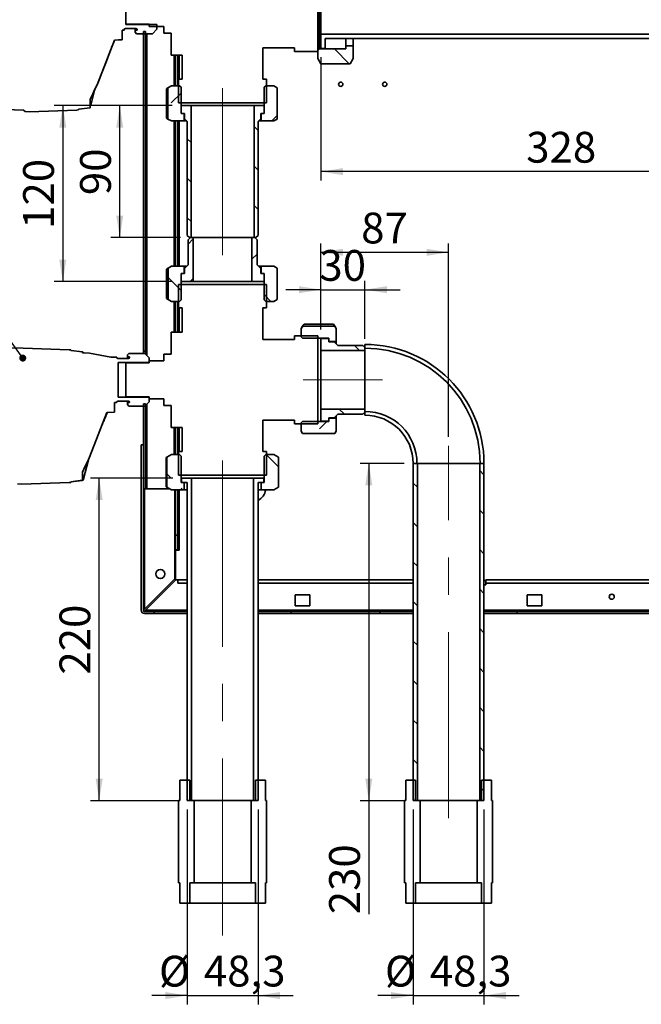
# Paper-space layout 'Blatt2' of a CAD drawing. Units: millimetres. Extents: x 0 to 4200, y 0 to 2970.
# Drawn here: x 760 to 1466, y 581 to 1700 of the extents above; entities that cross this region are included whole.
import ezdxf

# ---------------------------------------------------------------- set-up
doc = ezdxf.new("R2010")
doc.units = ezdxf.units.MM
doc.linetypes.add('CENTERX2', pattern=[20.32, 12.7, -2.54, 2.54, -2.54])
doc.layers.add('1', color=7, linetype='Continuous')
doc.styles.add('SLDTEXTSTYLE1', font='TXT', dxfattribs={"width": 0.605})
doc.dimstyles.new('SLDDIMSTYLE3', dxfattribs={"dimtxt": 0.18, "dimasz": 8, "dimexe": 0, "dimexo": 0.0625, "dimgap": 0, "dimtad": 0, "dimtih": 1, "dimtoh": 1, "dimdec": 0, "dimrnd": 1e-09, "dimzin": 0, "dimdsep": 46, "dimtxsty": 'Standard', "dimblk1": 'DOT', "dimblk2": 'DOT', "dimsah": 1, "dimcen": 0.09, "dimadec": 0, "dimazin": 0, "dimtfac": 8, "dimtdec": 0, "dimtofl": 0, "dimtmove": 0, "dimatfit": 3, "dimldrblk": 'DOT', "dimfxl": 1, "dimfrac": 2, "dimtolj": 1, "dimtzin": 0, "dimarcsym": 0})
doc.dimstyles.new('SLDDIMSTYLE5', dxfattribs={"dimtxt": 35, "dimasz": 25, "dimexe": 0, "dimexo": 0.0625, "dimgap": 8.75, "dimtad": 1, "dimdec": 1, "dimlfac": 0.6, "dimrnd": 1e-09, "dimzin": 12, "dimdsep": 46, "dimtxsty": 'SLDTEXTSTYLE1', "dimsah": 1, "dimcen": 0.09, "dimadec": 0, "dimazin": 3, "dimtfac": 1, "dimtdec": 1, "dimtofl": 0, "dimtmove": 0, "dimatfit": 3, "dimfxl": 1, "dimfrac": 2, "dimtolj": 1, "dimtzin": 12, "dimarcsym": 0})
doc.dimstyles.new('SLDDIMSTYLE6', dxfattribs={"dimtxt": 35, "dimasz": 25, "dimexe": 0, "dimexo": 0.0625, "dimgap": 8.75, "dimtad": 1, "dimdec": 1, "dimlfac": 0.6, "dimrnd": 1e-09, "dimzin": 12, "dimdsep": 46, "dimtxsty": 'SLDTEXTSTYLE1', "dimsah": 1, "dimcen": 0.09, "dimadec": 0, "dimazin": 3, "dimtfac": 1, "dimtdec": 1, "dimtmove": 0, "dimatfit": 0, "dimfxl": 1, "dimfrac": 2, "dimtolj": 1, "dimtzin": 12, "dimarcsym": 0})

# ---------------------------------------------------------------- blocks, each defined once
blk = doc.blocks.new('_D_13')
at = {"layer": '1', "ltscale": 10}
for p, q in [((1101.8, 1657.2), (1101.8, 1517.2)), ((1648.5, 1527.2), (1101.8, 1527.2))]:
    blk.add_line(p, q, dxfattribs=at)
for points in [[(1101.8, 1527.2), (1126.8, 1523.2), (1126.8, 1531.2)], [(1648.5, 1527.2), (1623.5, 1531.2), (1623.5, 1523.2)]]:
    blk.add_solid(points, dxfattribs=at)
at = {"layer": '1', "ltscale": 10, "insert": (1335, 1572.4), "char_height": 35, "attachment_point": 1, "style": 'SLDTEXTSTYLE1'}
blk.add_mtext('328', dxfattribs=at)
blk = doc.blocks.new('_D_17')
at = {"layer": '1', "ltscale": 10}
for p, q in [((933, 1602.2), (798.6, 1602.2)), ((808.6, 1602.2), (808.6, 1402.2)), ((933, 1402.2), (798.6, 1402.2))]:
    blk.add_line(p, q, dxfattribs=at)
for points in [[(808.6, 1602.2), (804.6, 1577.2), (812.6, 1577.2)], [(808.6, 1402.2), (812.6, 1427.2), (804.6, 1427.2)]]:
    blk.add_solid(points, dxfattribs=at)
at = {"layer": '1', "ltscale": 10, "insert": (763.5, 1462.1), "char_height": 35, "attachment_point": 1, "rotation": 90, "style": 'SLDTEXTSTYLE1'}
blk.add_mtext('120', dxfattribs=at)
blk = doc.blocks.new('_D_18')
at = {"layer": '1', "ltscale": 10}
for p, q in [((933, 1602.2), (863.3, 1602.2)), ((873.3, 1452.2), (873.3, 1602.2)), ((942.4, 1452.2), (863.3, 1452.2))]:
    blk.add_line(p, q, dxfattribs=at)
for points in [[(873.3, 1602.2), (869.3, 1577.2), (877.3, 1577.2)], [(873.3, 1452.2), (877.3, 1477.2), (869.3, 1477.2)]]:
    blk.add_solid(points, dxfattribs=at)
at = {"layer": '1', "ltscale": 10, "insert": (828.2, 1500.5), "char_height": 35, "attachment_point": 1, "rotation": 90, "style": 'SLDTEXTSTYLE1'}
blk.add_mtext('90', dxfattribs=at)
blk = doc.blocks.new('_D_19')
at = {"layer": '1', "ltscale": 10}
for p, q in [((1101.8, 1347.7), (1101.8, 1403)), ((1151.8, 1337.2), (1151.8, 1403)), ((1101.8, 1393), (1061.8, 1393)), ((1101.8, 1393), (1151.8, 1393)), ((1151.8, 1393), (1191.8, 1393))]:
    blk.add_line(p, q, dxfattribs=at)
for points in [[(1101.8, 1393), (1076.8, 1397), (1076.8, 1389)], [(1151.8, 1393), (1176.8, 1389), (1176.8, 1397)]]:
    blk.add_solid(points, dxfattribs=at)
at = {"layer": '1', "ltscale": 10, "insert": (1100, 1438.1), "char_height": 35, "attachment_point": 1, "style": 'SLDTEXTSTYLE1'}
blk.add_mtext('30', dxfattribs=at)
blk = doc.blocks.new('_D_20')
at = {"layer": '1', "ltscale": 10}
for p, q in [((1101.8, 1347.7), (1101.8, 1445.5)), ((1246.8, 1225.6), (1246.8, 1445.5)), ((1101.8, 1435.5), (1246.8, 1435.5))]:
    blk.add_line(p, q, dxfattribs=at)
for points in [[(1101.8, 1435.5), (1126.8, 1431.5), (1126.8, 1439.5)], [(1246.8, 1435.5), (1221.8, 1439.5), (1221.8, 1431.5)]]:
    blk.add_solid(points, dxfattribs=at)
at = {"layer": '1', "ltscale": 10, "insert": (1147.5, 1480.6), "char_height": 35, "attachment_point": 1, "style": 'SLDTEXTSTYLE1'}
blk.add_mtext('87', dxfattribs=at)
blk = doc.blocks.new('_D_21')
at = {"layer": '1', "ltscale": 10}
for p, q in [((933.5, 1178.9), (839.9, 1178.9)), ((849.9, 812.2), (849.9, 1178.9)), ((939.9, 812.2), (839.9, 812.2))]:
    blk.add_line(p, q, dxfattribs=at)
for points in [[(849.9, 1178.9), (845.9, 1153.9), (853.9, 1153.9)], [(849.9, 812.2), (853.9, 837.2), (845.9, 837.2)]]:
    blk.add_solid(points, dxfattribs=at)
at = {"layer": '1', "ltscale": 10, "insert": (804.8, 955.5), "char_height": 35, "attachment_point": 1, "rotation": 90, "style": 'SLDTEXTSTYLE1'}
blk.add_mtext('220', dxfattribs=at)
blk = doc.blocks.new('_D_22')
at = {"layer": '1', "ltscale": 10}
for p, q in [((1196.5, 1195.6), (1146.2, 1195.6)), ((1156.2, 1195.6), (1156.2, 812.2)), ((1196.5, 812.2), (1146.2, 812.2)), ((1156.2, 812.2), (1156.2, 683.1))]:
    blk.add_line(p, q, dxfattribs=at)
for points in [[(1156.2, 1195.6), (1152.2, 1170.6), (1160.2, 1170.6)], [(1156.2, 812.2), (1160.2, 837.2), (1152.2, 837.2)]]:
    blk.add_solid(points, dxfattribs=at)
at = {"layer": '1', "ltscale": 10, "insert": (1111.1, 683.1), "char_height": 35, "attachment_point": 1, "rotation": 90, "style": 'SLDTEXTSTYLE1'}
blk.add_mtext('230', dxfattribs=at)
blk = doc.blocks.new('_D_23')
at = {"layer": '1', "ltscale": 10}
for p, q in [((949.9, 802.2), (949.9, 580.7)), ((1030.4, 802.2), (1030.4, 580.7)), ((949.9, 590.7), (909.9, 590.7)), ((949.9, 590.7), (1030.4, 590.7)), ((1030.4, 590.7), (1070.4, 590.7))]:
    blk.add_line(p, q, dxfattribs=at)
for points in [[(949.9, 590.7), (924.9, 594.7), (924.9, 586.7)], [(1030.4, 590.7), (1055.4, 586.7), (1055.4, 594.7)]]:
    blk.add_solid(points, dxfattribs=at)
at = {"layer": '1', "ltscale": 10, "char_height": 35, "attachment_point": 1, "style": 'SLDTEXTSTYLE1'}
for s, insert in [('%%c', (917.8, 635.9)), ('48,3', (968.8, 636))]:
    blk.add_mtext(s, dxfattribs=dict(at, insert=insert))
blk = doc.blocks.new('_D_24')
at = {"layer": '1', "ltscale": 10}
for p, q in [((1206.5, 802.2), (1206.5, 580.7)), ((1287, 802.2), (1287, 580.7)), ((1206.5, 590.7), (1166.5, 590.7)), ((1206.5, 590.7), (1287, 590.7)), ((1287, 590.7), (1327, 590.7))]:
    blk.add_line(p, q, dxfattribs=at)
for points in [[(1206.5, 590.7), (1181.5, 594.7), (1181.5, 586.7)], [(1287, 590.7), (1312, 586.7), (1312, 594.7)]]:
    blk.add_solid(points, dxfattribs=at)
at = {"layer": '1', "ltscale": 10, "char_height": 35, "attachment_point": 1, "style": 'SLDTEXTSTYLE1'}
for s, insert in [('%%c', (1174.5, 635.9)), ('48,3', (1225.5, 636))]:
    blk.add_mtext(s, dxfattribs=dict(at, insert=insert))
blk = doc.blocks.new('_DOT')
at = {"color": 0, "linetype": 'ByBlock', "lineweight": -2}
blk.add_line((-0.5, 0), (-1, 0), dxfattribs=at)
at = {"color": 0, "linetype": 'ByBlock', "const_width": 0.5}
blk.add_lwpolyline([(-0.25, 0, 1), (0.25, 0, 1)], format="xyb", close=True, dxfattribs=at)

psp = doc.layouts.new('Blatt2')

# ---------------------------------------------------------------- hatches: boundary and pattern name
at = {"linetype": 'Continuous', "lineweight": 18, "ltscale": 10}
h = psp.add_hatch(dxfattribs=at)
h.set_pattern_fill('ANSI33', scale=10, angle=90, style=0)
h.paths.add_polyline_path([(1138.45, 1670.25), (1130.12, 1670.25), (1130.12, 1666.66), (1100.12, 1666.66), (1098.45, 1665), (1098.45, 1655.69), (1101.79, 1649.91), (1135.12, 1649.91), (1138.45, 1655.69)], flags=0)
h = psp.add_hatch(dxfattribs=at)
h.set_pattern_fill('ANSI33', scale=10, style=0)
h.paths.add_polyline_path([(931.89, 1584.75), (946.45, 1584.75), (946.45, 1593.08), (942.87, 1593.08), (942.87, 1623.08), (941.2, 1624.75), (931.89, 1624.75), (928.07, 1622.54), (928.07, 1586.95)], flags=0)
h = psp.add_hatch(dxfattribs=at)
h.set_pattern_fill('ANSI33', scale=10, style=0)
h.paths.add_polyline_path([(1037.37, 1593.08), (1033.79, 1593.08), (1033.79, 1584.75), (1048.35, 1584.75), (1052.17, 1586.95), (1052.17, 1622.54), (1048.35, 1624.75), (1039.04, 1624.75), (1037.37, 1623.08)], flags=0)
h = psp.add_hatch(dxfattribs=at)
h.set_pattern_fill('ANSI33', scale=10, angle=90, style=0)
h.paths.add_polyline_path([(942.87, 1411.41), (946.45, 1411.41), (946.45, 1419.75), (931.89, 1419.75), (928.19, 1417.61), (928.19, 1381.88), (931.89, 1379.75), (941.2, 1379.75), (942.87, 1381.41)], flags=0)
h = psp.add_hatch(dxfattribs=at)
h.set_pattern_fill('ANSI33', scale=10, angle=90, style=0)
h.paths.add_polyline_path([(1048.35, 1419.75), (1033.79, 1419.75), (1033.79, 1411.41), (1037.37, 1411.41), (1037.37, 1381.41), (1039.04, 1379.75), (1048.35, 1379.75), (1052.04, 1381.88), (1052.04, 1417.61)], flags=0)
h = psp.add_hatch(dxfattribs=at)
h.set_pattern_fill('ANSI33', scale=10, style=0)
h.paths.add_polyline_path([(1110.95, 1337.83), (1110.95, 1334.25), (1119.29, 1334.25), (1119.29, 1348.81), (1117.74, 1351.49), (1080.83, 1351.49), (1079.29, 1348.81), (1079.29, 1339.5), (1080.95, 1337.83)], flags=0)
h = psp.add_hatch(dxfattribs=at)
h.set_pattern_fill('ANSI33', scale=10, style=0)
h.paths.add_polyline_path([(1119.29, 1232.35), (1119.29, 1246.91), (1110.95, 1246.91), (1110.95, 1243.33), (1080.95, 1243.33), (1079.29, 1241.66), (1079.29, 1232.35), (1080.83, 1229.67), (1117.74, 1229.67)], flags=0)
h = psp.add_hatch(dxfattribs=at)
h.set_pattern_fill('ANSI33', scale=10, angle=90, style=0)
h.paths.add_polyline_path([(931.89, 1165.58), (946.45, 1165.58), (946.45, 1173.91), (942.87, 1173.91), (942.87, 1203.91), (941.2, 1205.58), (931.89, 1205.58), (926.8, 1202.64), (926.8, 1168.52)], flags=0)
h = psp.add_hatch(dxfattribs=at)
h.set_pattern_fill('ANSI33', scale=10, angle=90, style=0)
h.paths.add_polyline_path([(1037.37, 1173.91), (1033.79, 1173.91), (1033.79, 1165.58), (1048.35, 1165.58), (1053.44, 1168.52), (1053.44, 1202.64), (1048.35, 1205.58), (1039.04, 1205.58), (1037.37, 1203.91)], flags=0)
at = {"layer": '1', "linetype": 'Continuous', "lineweight": 18, "ltscale": 10}
h = psp.add_hatch(dxfattribs=at)
h.set_pattern_fill('ANSI31', color=256, scale=10, angle=90, style=0)
h.paths.add_polyline_path([(949.87, 1584.16), (949.87, 1454.75), (952.37, 1452.25), (954.29, 1452.25), (954.29, 1602.25), (943.04, 1602.25), (943.04, 1593.08), (946.79, 1593.08), (946.79, 1587.25)], flags=0)
h = psp.add_hatch(dxfattribs=at)
h.set_pattern_fill('ANSI31', color=256, scale=10, angle=90, style=0)
h.paths.add_polyline_path([(1025.95, 1452.25), (1027.87, 1452.25), (1030.37, 1454.75), (1030.37, 1584.16), (1033.45, 1587.25), (1033.45, 1593.08), (1037.2, 1593.08), (1037.2, 1602.25), (1025.95, 1602.25)], flags=0)
h = psp.add_hatch(dxfattribs=at)
h.set_pattern_fill('ANSI31', color=256, scale=10, style=0)
h.paths.add_polyline_path([(956.79, 1452.25), (953.45, 1452.25), (950.95, 1449.75), (950.95, 1421.41), (946.79, 1417.25), (946.79, 1411.41), (943.04, 1411.41), (943.04, 1402.25), (956.79, 1402.25)], flags=0)
h = psp.add_hatch(dxfattribs=at)
h.set_pattern_fill('ANSI31', color=256, scale=10, style=0)
h.paths.add_polyline_path([(1029.29, 1421.41), (1029.29, 1449.75), (1026.79, 1452.25), (1023.45, 1452.25), (1023.45, 1402.25), (1037.2, 1402.25), (1037.2, 1411.41), (1033.45, 1411.41), (1033.45, 1417.25)], flags=0)
h = psp.add_hatch(dxfattribs=at)
h.set_pattern_fill('ANSI31', color=256, scale=10, angle=90, style=0)
h.paths.add_polyline_path([(1151.79, 1323.91), (1151.79, 1327.25), (1149.29, 1329.75), (1120.95, 1329.75), (1116.79, 1333.91), (1110.95, 1333.91), (1110.95, 1337.66), (1101.79, 1337.66), (1101.79, 1323.91)], flags=0)
h = psp.add_hatch(dxfattribs=at)
h.set_pattern_fill('ANSI31', color=256, scale=10, angle=90, style=0)
h.paths.add_polyline_path([(1120.95, 1251.41), (1149.29, 1251.41), (1151.79, 1253.91), (1151.79, 1257.25), (1101.79, 1257.25), (1101.79, 1243.5), (1110.95, 1243.5), (1110.95, 1247.25), (1116.79, 1247.25)], flags=0)
h = psp.add_hatch(dxfattribs=at)
h.set_pattern_fill('ANSI31', color=256, scale=10, angle=90, style=0)
h.paths.add_polyline_path([(1211.37, 812.25), (1211.37, 1195.58), (1206.54, 1195.58), (1206.54, 812.25)], flags=0)
h = psp.add_hatch(dxfattribs=at)
h.set_pattern_fill('ANSI31', color=256, scale=10, angle=90, style=0)
h.paths.add_polyline_path([(1287.04, 812.25), (1287.04, 1195.58), (1282.2, 1195.58), (1282.2, 812.25)], flags=0)

# ---------------------------------------------------------------- linework, layer by layer
at = {"color": 7, "linetype": 'Continuous', "lineweight": 35, "ltscale": 10}
for p, q in [((1098.45, 1763.91), (1098.45, 1663.91)), ((1100.12, 1761.16), (1100.12, 1666.66)), ((1101.79, 1744.25), (1101.79, 1683.58)), ((880.12, 1733.5), (880.12, 1694.33)), ((880.12, 1733.08), (880.12, 1694.75)), ((880.12, 1694.75), (906.79, 1694.75)), ((880.12, 1694.33), (915.45, 1694.33)), ((906.79, 1694.75), (906.79, 1692.25)), ((906.79, 1692.25), (923.45, 1692.25)), ((915.45, 1694.33), (915.45, 1689)), ((923.45, 1692.25), (923.45, 1684.75)), ((878.12, 1688.08), (876.12, 1688.08)), ((876.12, 1688.08), (876.12, 1677.24)), ((891.7, 1689.75), (879.79, 1689.75)), ((890.62, 1687.39), (890.62, 1689.75)), ((890.62, 1687.39), (892.29, 1688)), ((890.62, 1685.66), (890.62, 1687.39)), ((892.29, 1684), (890.62, 1685.66)), ((892.29, 1689.61), (892.29, 1688)), ((893.04, 1688), (892.29, 1688)), ((910.45, 1684), (892.29, 1684)), ((893.04, 1688), (893.04, 1688.41)), ((902.6, 1686.52), (900.1, 1686.52)), ((900.1, 1686.52), (900.1, 1323.19)), ((902.6, 1686.52), (902.6, 1323.19)), ((915.45, 1689), (910.45, 1684)), ((923.45, 1684.75), (931.79, 1684.75)), ((931.79, 1659.75), (931.79, 1684.75)), ((1601.79, 1683.58), (1101.79, 1683.58)), ((1101.79, 1683.58), (1101.79, 1667.25)), ((867.36, 1676.77), (847.45, 1625.86)), ((867.12, 1676.14), (867.36, 1676.68)), ((867.33, 1676.63), (876.12, 1677.09)), ((876.12, 1677.24), (867.36, 1676.77)), ((876.12, 1677.24), (876.12, 1677.09)), ((1035.95, 1668.08), (1035.95, 1632.25)), ((1071.79, 1668.08), (1035.95, 1668.08)), ((1071.79, 1663.91), (1071.79, 1668.08)), ((1106.79, 1678.58), (1601.79, 1678.58)), ((1106.79, 1667.25), (1106.79, 1678.58)), ((1130.12, 1678.58), (1130.12, 1670.25)), ((1138.45, 1670.25), (1130.12, 1670.25)), ((1130.12, 1670.25), (1130.12, 1666.66)), ((1138.45, 1678.58), (1138.45, 1670.25)), ((1138.45, 1655.69), (1138.45, 1670.25)), ((944.29, 1659.75), (931.79, 1659.75)), ((935.1, 1659.75), (935.1, 1624.75)), ((936.77, 1624.75), (936.77, 1659.75)), ((939.27, 1624.75), (939.27, 1659.75)), ((944.29, 1632.25), (944.29, 1659.75)), ((1098.45, 1663.91), (1071.79, 1663.91)), ((1098.45, 1665), (1100.12, 1666.66)), ((1098.45, 1665), (1098.45, 1655.69)), ((1130.12, 1666.66), (1100.12, 1666.66)), ((1101.79, 1667.25), (1106.79, 1667.25)), ((1098.45, 1655.69), (1101.79, 1649.91)), ((1101.79, 1649.91), (1135.12, 1649.91)), ((1135.12, 1649.91), (1138.45, 1655.69)), ((931.89, 1624.75), (928.07, 1622.54)), ((941.2, 1624.75), (931.89, 1624.75)), ((940.12, 1632.25), (944.29, 1632.25)), ((940.12, 1605.58), (940.12, 1632.25)), ((941.2, 1624.75), (942.87, 1623.08)), ((942.87, 1593.08), (942.87, 1623.08)), ((1035.95, 1632.25), (1040.12, 1632.25)), ((1037.37, 1623.08), (1039.04, 1624.75)), ((1037.37, 1623.08), (1037.37, 1593.08)), ((1048.35, 1624.75), (1039.04, 1624.75)), ((1040.12, 1632.25), (1040.12, 1605.58)), ((1052.17, 1622.54), (1048.35, 1624.75)), ((840.45, 1602.73), (845.15, 1620.91)), ((928.07, 1622.54), (926.35, 1621.41)), ((926.35, 1621.41), (926.35, 1588.08)), ((928.07, 1586.95), (928.07, 1622.54)), ((1052.17, 1622.54), (1052.17, 1586.95)), ((839.62, 1609.05), (839.62, 1599.67)), ((840.45, 1602.73), (839.62, 1602.62)), ((1040.12, 1605.58), (940.12, 1605.58)), ((943.04, 1593.08), (943.04, 1602.25)), ((954.29, 1602.25), (943.04, 1602.25)), ((954.29, 1452.25), (954.29, 1602.25)), ((1025.95, 1602.25), (954.29, 1602.25)), ((1025.95, 1602.25), (1025.95, 1452.25)), ((1037.2, 1602.25), (1025.95, 1602.25)), ((1037.2, 1602.25), (1037.2, 1593.08)), ((764.06, 1597.23), (715.67, 1598.92)), ((765.79, 1595.5), (764.06, 1597.23)), ((770.79, 1595.32), (765.79, 1595.5)), ((824.62, 1597.16), (770.79, 1595.28)), ((770.79, 1595.28), (770.79, 1595.32)), ((826.29, 1597.36), (824.62, 1597.16)), ((839.62, 1599.67), (826.29, 1598.04)), ((826.29, 1598.04), (826.29, 1597.36)), ((946.45, 1593.08), (942.87, 1593.08)), ((946.79, 1593.08), (943.04, 1593.08)), ((946.45, 1584.75), (946.45, 1593.08)), ((946.79, 1587.25), (946.79, 1593.08)), ((1033.45, 1593.08), (1033.45, 1587.25)), ((1037.2, 1593.08), (1033.45, 1593.08)), ((1033.79, 1593.08), (1033.79, 1584.75)), ((1037.37, 1593.08), (1033.79, 1593.08)), ((926.35, 1588.08), (928.07, 1586.95)), ((928.07, 1586.95), (931.89, 1584.75)), ((931.89, 1584.75), (946.45, 1584.75)), ((935.1, 1584.75), (935.1, 1419.75)), ((936.77, 1419.75), (936.77, 1584.75)), ((939.27, 1419.75), (939.27, 1584.75)), ((949.29, 1584.75), (946.45, 1584.75)), ((949.87, 1584.16), (946.79, 1587.25)), ((949.87, 1584.16), (949.87, 1454.75)), ((1033.45, 1587.25), (1030.37, 1584.16)), ((1030.37, 1454.75), (1030.37, 1584.16)), ((1033.79, 1584.75), (1030.95, 1584.75)), ((1033.79, 1584.75), (1048.35, 1584.75)), ((1048.35, 1584.75), (1052.17, 1586.95)), ((949.87, 1454.75), (952.37, 1452.25)), ((953.45, 1452.25), (950.95, 1449.75)), ((950.95, 1449.75), (950.95, 1421.41)), ((952.37, 1452.25), (954.29, 1452.25)), ((956.79, 1452.25), (953.45, 1452.25)), ((956.79, 1452.25), (1023.45, 1452.25)), ((956.79, 1402.25), (956.79, 1452.25)), ((1023.45, 1452.25), (1023.45, 1402.25)), ((1026.79, 1452.25), (1023.45, 1452.25)), ((1025.95, 1452.25), (1027.87, 1452.25)), ((1029.29, 1449.75), (1026.79, 1452.25)), ((1027.87, 1452.25), (1030.37, 1454.75)), ((1029.29, 1421.41), (1029.29, 1449.75)), ((946.79, 1417.25), (950.95, 1421.41)), ((1029.29, 1421.41), (1033.45, 1417.25)), ((928.19, 1417.61), (926.39, 1416.41)), ((926.39, 1416.41), (926.39, 1383.08)), ((931.89, 1419.75), (928.19, 1417.61)), ((928.19, 1381.88), (928.19, 1417.61)), ((946.45, 1419.75), (931.89, 1419.75)), ((942.87, 1381.41), (942.87, 1411.41)), ((942.87, 1411.41), (946.45, 1411.41)), ((943.04, 1402.25), (943.04, 1411.41)), ((943.04, 1411.41), (946.79, 1411.41)), ((946.45, 1411.41), (946.45, 1419.75)), ((946.45, 1419.75), (949.29, 1419.75)), ((946.79, 1411.41), (946.79, 1417.25)), ((1030.95, 1419.75), (1033.79, 1419.75)), ((1033.45, 1417.25), (1033.45, 1411.41)), ((1033.45, 1411.41), (1037.2, 1411.41)), ((1033.79, 1419.75), (1033.79, 1411.41)), ((1048.35, 1419.75), (1033.79, 1419.75)), ((1033.79, 1411.41), (1037.37, 1411.41)), ((1037.2, 1411.41), (1037.2, 1402.25)), ((1037.37, 1411.41), (1037.37, 1381.41)), ((1052.04, 1417.61), (1048.35, 1419.75)), ((1052.04, 1417.61), (1052.04, 1381.88)), ((943.04, 1402.25), (956.79, 1402.25)), ((956.79, 1402.25), (1023.45, 1402.25)), ((1023.45, 1402.25), (1037.2, 1402.25)), ((940.12, 1372.25), (940.12, 1398.91)), ((940.12, 1398.91), (1040.12, 1398.91)), ((1040.12, 1398.91), (1040.12, 1372.25)), ((926.39, 1383.08), (928.19, 1381.88)), ((928.19, 1381.88), (931.89, 1379.75)), ((931.89, 1379.75), (941.2, 1379.75)), ((935.1, 1379.75), (935.1, 1344.75)), ((936.77, 1344.75), (936.77, 1379.75)), ((939.27, 1344.75), (939.27, 1379.75)), ((942.87, 1381.41), (941.2, 1379.75)), ((1039.04, 1379.75), (1037.37, 1381.41)), ((1039.04, 1379.75), (1048.35, 1379.75)), ((1048.35, 1379.75), (1052.04, 1381.88)), ((944.29, 1372.25), (940.12, 1372.25)), ((944.29, 1344.75), (944.29, 1372.25)), ((1035.95, 1372.25), (1035.95, 1336.41)), ((1040.12, 1372.25), (1035.95, 1372.25)), ((931.79, 1344.75), (944.29, 1344.75)), ((931.79, 1319.75), (931.79, 1344.75)), ((1080.83, 1351.49), (1079.29, 1348.81)), ((1079.29, 1348.81), (1079.29, 1339.5)), ((1082.62, 1353.85), (1080.83, 1351.49)), ((1080.83, 1351.49), (1117.74, 1351.49)), ((1115.95, 1353.85), (1082.62, 1353.85)), ((1117.74, 1351.49), (1115.95, 1353.85)), ((1119.29, 1348.81), (1117.74, 1351.49)), ((1119.29, 1334.25), (1119.29, 1348.81)), ((1035.95, 1336.41), (1071.79, 1336.41)), ((1071.79, 1336.41), (1071.79, 1340.58)), ((1071.79, 1340.58), (1098.45, 1340.58)), ((1080.95, 1337.83), (1079.29, 1339.5)), ((1080.95, 1337.83), (1110.95, 1337.83)), ((1098.45, 1340.58), (1098.45, 1240.58)), ((1101.79, 1337.66), (1110.95, 1337.66)), ((1101.79, 1337.66), (1101.79, 1323.91)), ((1110.95, 1337.83), (1110.95, 1334.25)), ((1110.95, 1337.66), (1110.95, 1333.91)), ((1110.95, 1334.25), (1119.29, 1334.25)), ((1110.95, 1333.91), (1116.79, 1333.91)), ((1116.79, 1333.91), (1120.95, 1329.75)), ((1119.29, 1334.25), (1119.29, 1331.41)), ((721.29, 1326.87), (763.45, 1326.5)), ((763.45, 1326.5), (815.95, 1324.67)), ((815.95, 1324.67), (817.62, 1324.46)), ((817.62, 1324.46), (817.62, 1323.96)), ((817.62, 1323.96), (830.95, 1322.32)), ((830.95, 1322.32), (830.95, 1321.37)), ((830.95, 1321.82), (831.79, 1321.72)), ((830.95, 1321.37), (838.79, 1320.82)), ((832.45, 1321.26), (831.79, 1321.72)), ((838.79, 1320.82), (863.12, 1316.41)), ((900.1, 1323.19), (902.6, 1323.19)), ((900.1, 1323.19), (900.1, 1320.5)), ((902.6, 1319.68), (902.6, 1323.19)), ((1101.79, 1323.91), (1101.79, 1257.25)), ((1101.79, 1323.91), (1151.79, 1323.91)), ((1149.29, 1329.75), (1120.95, 1329.75)), ((1151.79, 1327.25), (1149.29, 1329.75)), ((1151.79, 1326.5), (1151.79, 1330.83)), ((1151.79, 1323.91), (1151.79, 1327.25)), ((1151.79, 1323.91), (1151.79, 1257.25)), ((863.12, 1316.41), (869.45, 1316.41)), ((871.12, 1314.75), (883.04, 1314.75)), ((906.79, 1310.16), (871.45, 1310.16)), ((871.45, 1310.16), (871.45, 1271)), ((880.12, 1309.75), (880.12, 1271.41)), ((906.79, 1309.75), (880.12, 1309.75)), ((881.95, 1318.83), (883.62, 1320.5)), ((881.95, 1317.1), (881.95, 1318.83)), ((883.62, 1316.5), (881.95, 1317.1)), ((881.95, 1314.75), (881.95, 1317.1)), ((883.62, 1320.5), (901.79, 1320.5)), ((883.62, 1316.5), (884.37, 1316.5)), ((883.62, 1316.5), (883.62, 1314.88)), ((884.37, 1316.08), (884.37, 1316.5)), ((901.79, 1320.5), (906.79, 1315.5)), ((906.79, 1315.5), (906.79, 1310.16)), ((906.79, 1312.25), (906.79, 1309.75)), ((923.45, 1312.25), (906.79, 1312.25)), ((923.45, 1319.75), (923.45, 1312.25)), ((931.79, 1319.75), (923.45, 1319.75)), ((869.45, 1264.75), (867.45, 1264.75)), ((867.45, 1264.75), (867.45, 1253.86)), ((883.04, 1266.41), (871.12, 1266.41)), ((871.45, 1271), (906.79, 1271)), ((880.12, 1271.41), (906.79, 1271.41)), ((881.95, 1264.06), (881.95, 1266.41)), ((881.95, 1264.06), (883.62, 1264.66)), ((883.62, 1266.28), (883.62, 1264.66)), ((884.37, 1264.66), (883.62, 1264.66)), ((884.37, 1264.66), (884.37, 1265.08)), ((906.79, 1265.66), (901.79, 1260.66)), ((906.79, 1271.41), (906.79, 1268.91)), ((906.79, 1271), (906.79, 1265.66)), ((906.79, 1268.91), (923.45, 1268.91)), ((923.45, 1268.91), (923.45, 1261.41)), ((867.45, 1253.86), (858.68, 1253.39)), ((881.95, 1262.33), (881.95, 1264.06)), ((883.62, 1260.66), (881.95, 1262.33)), ((901.79, 1260.66), (883.62, 1260.66)), ((902.6, 1263.19), (900.1, 1263.19)), ((900.1, 1263.19), (900.1, 1166.52)), ((902.6, 1263.19), (902.6, 1166.52)), ((923.45, 1261.41), (931.79, 1261.41)), ((931.79, 1236.41), (931.79, 1261.41)), ((1151.79, 1257.25), (1101.79, 1257.25)), ((1101.79, 1257.25), (1101.79, 1243.5)), ((1149.29, 1251.41), (1151.79, 1253.91)), ((1151.79, 1253.91), (1151.79, 1257.25)), ((1151.79, 1250.33), (1151.79, 1254.66)), ((858.68, 1253.39), (838.79, 1202.51)), ((1035.95, 1244.75), (1035.95, 1208.91)), ((1071.79, 1244.75), (1035.95, 1244.75)), ((1071.79, 1240.58), (1071.79, 1244.75)), ((1079.29, 1241.66), (1080.95, 1243.33)), ((1110.95, 1243.33), (1080.95, 1243.33)), ((1110.95, 1243.5), (1101.79, 1243.5)), ((1116.79, 1247.25), (1110.95, 1247.25)), ((1110.95, 1247.25), (1110.95, 1243.5)), ((1119.29, 1246.91), (1110.95, 1246.91)), ((1110.95, 1246.91), (1110.95, 1243.33)), ((1120.95, 1251.41), (1116.79, 1247.25)), ((1119.29, 1249.75), (1119.29, 1246.91)), ((1119.29, 1232.35), (1119.29, 1246.91)), ((1120.95, 1251.41), (1149.29, 1251.41)), ((944.29, 1236.41), (931.79, 1236.41)), ((935.1, 1236.41), (935.1, 1205.58)), ((936.77, 1205.58), (936.77, 1236.41)), ((939.27, 1205.58), (939.27, 1236.41)), ((944.29, 1208.91), (944.29, 1236.41)), ((1098.45, 1240.58), (1071.79, 1240.58)), ((1079.29, 1241.66), (1079.29, 1232.35)), ((1079.29, 1232.35), (1080.83, 1229.67)), ((1117.74, 1229.67), (1119.29, 1232.35)), ((1117.74, 1229.67), (1080.83, 1229.67)), ((897.6, 1216.52), (897.6, 1028.69)), ((900.1, 1216.52), (897.6, 1216.52)), ((900.1, 1216.52), (900.1, 1028.69)), ((935.1, 1216.52), (935.93, 1216.52)), ((935.93, 1216.52), (935.93, 1205.58)), ((940.12, 1208.91), (944.29, 1208.91)), ((940.12, 1182.25), (940.12, 1208.91)), ((1035.95, 1208.91), (1040.12, 1208.91)), ((1040.12, 1208.91), (1040.12, 1182.25)), ((831.79, 1176.66), (838.07, 1200.98)), ((926.8, 1202.64), (926.14, 1202.25)), ((926.14, 1202.25), (926.14, 1168.91)), ((931.89, 1205.58), (926.8, 1202.64)), ((926.8, 1168.52), (926.8, 1202.64)), ((941.2, 1205.58), (931.89, 1205.58)), ((941.2, 1205.58), (942.87, 1203.91)), ((942.87, 1173.91), (942.87, 1203.91)), ((1037.37, 1203.91), (1039.04, 1205.58)), ((1037.37, 1203.91), (1037.37, 1173.91)), ((1048.35, 1205.58), (1039.04, 1205.58)), ((1053.44, 1202.64), (1048.35, 1205.58)), ((1053.44, 1202.64), (1053.44, 1168.52)), ((1206.54, 1195.58), (1206.54, 812.25)), ((1211.37, 1195.58), (1206.54, 1195.58)), ((1206.54, 1195.58), (1210.87, 1195.58)), ((1211.37, 1195.58), (1211.37, 812.25)), ((1211.37, 1195.58), (1282.2, 1195.58)), ((1282.2, 812.25), (1282.2, 1195.58)), ((1287.04, 1195.58), (1282.2, 1195.58)), ((1282.7, 1195.58), (1287.04, 1195.58)), ((1287.04, 812.25), (1287.04, 1195.58)), ((830.95, 1176.36), (817.62, 1174.72)), ((817.62, 1174.66), (830.95, 1176.3)), ((830.95, 1185.71), (830.95, 1176.36)), ((831.79, 1176.66), (830.95, 1176.55)), ((830.95, 1176.3), (830.95, 1176.3)), ((1040.12, 1182.25), (940.12, 1182.25)), ((943.45, 1178.91), (943.45, 1173.91)), ((954.87, 1178.91), (943.45, 1178.91)), ((954.87, 812.25), (954.87, 1178.91)), ((1025.37, 1178.91), (954.87, 1178.91)), ((1025.37, 1178.91), (1025.37, 812.25)), ((1036.79, 1178.91), (1025.37, 1178.91)), ((1036.79, 1173.91), (1036.79, 1178.91)), ((762.12, 1172.01), (757.12, 1172.18)), ((815.95, 1173.84), (762.12, 1171.96)), ((762.12, 1171.91), (815.95, 1173.79)), ((762.12, 1171.96), (762.12, 1172.01)), ((762.12, 1171.95), (762.12, 1171.95)), ((817.62, 1174.05), (815.95, 1173.84)), ((815.95, 1173.79), (817.62, 1173.99)), ((815.95, 1173.84), (815.95, 1173.79)), ((817.62, 1174.72), (817.62, 1174.05)), ((817.62, 1174.05), (817.62, 1173.99)), ((902.6, 1166.52), (900.1, 1166.52)), ((902.6, 1166.52), (903.93, 1166.52)), ((930.27, 1166.52), (903.93, 1166.52)), ((926.14, 1168.91), (926.8, 1168.52)), ((926.8, 1168.52), (931.89, 1165.58)), ((931.89, 1165.58), (946.45, 1165.58)), ((935.93, 1165.58), (935.93, 1064.36)), ((936.77, 1114.02), (936.77, 1165.58)), ((939.27, 1114.02), (939.27, 1165.58)), ((946.45, 1173.91), (942.87, 1173.91)), ((943.45, 1173.91), (949.87, 1173.91)), ((946.45, 1165.58), (946.45, 1173.91)), ((949.87, 1165.58), (946.45, 1165.58)), ((949.87, 1173.91), (949.87, 812.25)), ((1030.37, 812.25), (1030.37, 1173.91)), ((1030.37, 1173.91), (1036.79, 1173.91)), ((1033.79, 1165.58), (1030.37, 1165.58)), ((1033.79, 1173.91), (1033.79, 1165.58)), ((1037.37, 1173.91), (1033.79, 1173.91)), ((1033.79, 1165.58), (1048.35, 1165.58)), ((1048.35, 1165.58), (1053.44, 1168.52)), ((936.77, 1114.02), (939.27, 1114.02)), ((936.77, 1097.35), (936.77, 1114.02)), ((939.27, 1114.02), (939.27, 1097.35)), ((939.27, 1097.35), (936.77, 1097.35)), ((936.77, 1097.1), (936.77, 1062.84)), ((936.77, 1097.1), (940.85, 1097.1)), ((939.27, 1097.35), (940.6, 1097.35)), ((940.85, 1097.35), (940.6, 1097.35)), ((940.85, 1097.1), (940.85, 1097.35)), ((901.43, 1029.86), (935.93, 1064.36)), ((937.11, 1063.19), (902.61, 1028.69)), ((937.11, 1063.19), (939.27, 1063.19)), ((949.87, 1063.19), (939.27, 1063.19)), ((939.27, 1059.35), (939.27, 1063.19)), ((1206.54, 1063.19), (1030.37, 1063.19)), ((1289.27, 1062.35), (1287.04, 1062.35)), ((1287.04, 1057.35), (1289.27, 1057.35)), ((1613.12, 1063.19), (1289.27, 1063.19)), ((1289.27, 1063.19), (1289.27, 1059.35)), ((1289.27, 1057.35), (1289.27, 1059.35)), ((1089.27, 1046.1), (1072.6, 1046.1)), ((1072.6, 1046.1), (1072.6, 1033.6)), ((1089.27, 1033.6), (1089.27, 1046.1)), ((1352.6, 1046.1), (1335.93, 1046.1)), ((1335.93, 1046.1), (1335.93, 1033.6)), ((1352.6, 1033.6), (1352.6, 1046.1)), ((1072.6, 1033.6), (1089.27, 1033.6)), ((1335.93, 1033.6), (1352.6, 1033.6)), ((901.43, 1027.35), (912.2, 1027.35)), ((901.43, 1024.85), (912.2, 1024.85)), ((912.2, 1027.35), (912.2, 1024.85)), ((912.2, 1027.35), (949.87, 1027.35)), ((912.2, 1024.85), (949.87, 1024.85)), ((1030.37, 1027.35), (1068.03, 1027.35)), ((1030.37, 1024.85), (1068.03, 1024.85)), ((1068.03, 1024.85), (1068.03, 1027.35)), ((1068.03, 1027.35), (1168.87, 1027.35)), ((1068.03, 1024.85), (1168.87, 1024.85)), ((1168.87, 1027.35), (1168.87, 1024.85)), ((1168.87, 1027.35), (1206.54, 1027.35)), ((1168.87, 1024.85), (1206.54, 1024.85)), ((1287.04, 1027.35), (1324.7, 1027.35)), ((1287.04, 1024.85), (1324.7, 1024.85)), ((1324.7, 1024.85), (1324.7, 1027.35)), ((1324.7, 1027.35), (1583.03, 1027.35)), ((1324.7, 1024.85), (1583.03, 1024.85)), ((941.41, 812.25), (941.41, 835.58)), ((952.75, 835.58), (941.41, 835.58)), ((952.75, 812.25), (952.75, 835.58)), ((1027.49, 835.58), (1027.49, 812.25)), ((1038.83, 835.58), (1027.49, 835.58)), ((1038.83, 835.58), (1038.83, 812.25)), ((1198.08, 812.25), (1198.08, 835.58)), ((1209.41, 835.58), (1198.08, 835.58)), ((1209.41, 812.25), (1209.41, 835.58)), ((1284.16, 835.58), (1284.16, 812.25)), ((1295.49, 835.58), (1284.16, 835.58)), ((1295.49, 835.58), (1295.49, 812.25)), ((940.12, 812.25), (940.12, 718.91)), ((941.41, 812.25), (940.12, 812.25)), ((954.87, 812.25), (949.87, 812.25)), ((957.75, 812.25), (952.75, 812.25)), ((957.75, 718.91), (957.75, 812.25)), ((1022.49, 812.25), (957.75, 812.25)), ((1022.49, 812.25), (1022.49, 718.91)), ((1027.49, 812.25), (1022.49, 812.25)), ((1030.37, 812.25), (1025.37, 812.25)), ((1040.12, 812.25), (1038.83, 812.25)), ((1040.12, 718.91), (1040.12, 812.25)), ((1196.79, 812.25), (1196.79, 718.91)), ((1198.08, 812.25), (1196.79, 812.25)), ((1211.37, 812.25), (1206.54, 812.25)), ((1214.41, 812.25), (1209.41, 812.25)), ((1214.41, 718.91), (1214.41, 812.25)), ((1279.16, 812.25), (1214.41, 812.25)), ((1279.16, 812.25), (1279.16, 718.91)), ((1284.16, 812.25), (1279.16, 812.25)), ((1287.04, 812.25), (1282.2, 812.25)), ((1296.79, 812.25), (1295.49, 812.25)), ((1296.79, 718.91), (1296.79, 812.25)), ((941.41, 718.91), (940.12, 718.91)), ((941.41, 695.58), (941.41, 718.91)), ((952.75, 695.58), (952.75, 718.91)), ((952.75, 718.91), (957.75, 718.91)), ((1022.49, 718.91), (957.75, 718.91)), ((1022.49, 718.91), (1027.49, 718.91)), ((1027.49, 718.91), (1027.49, 695.58)), ((1038.83, 695.58), (1038.83, 718.91)), ((1040.12, 718.91), (1038.83, 718.91)), ((1198.08, 718.91), (1196.79, 718.91)), ((1198.08, 695.58), (1198.08, 718.91)), ((1209.41, 695.58), (1209.41, 718.91)), ((1209.41, 718.91), (1214.41, 718.91)), ((1279.16, 718.91), (1214.41, 718.91)), ((1279.16, 718.91), (1284.16, 718.91)), ((1284.16, 718.91), (1284.16, 695.58)), ((1296.79, 718.91), (1295.49, 718.91)), ((1295.49, 695.58), (1295.49, 718.91)), ((941.41, 695.58), (952.75, 695.58)), ((1027.49, 695.58), (952.75, 695.58)), ((1027.49, 695.58), (1038.83, 695.58)), ((1198.08, 695.58), (1209.41, 695.58)), ((1284.16, 695.58), (1209.41, 695.58)), ((1284.16, 695.58), (1295.49, 695.58))]:
    psp.add_line(p, q, dxfattribs=at)
at = {"color": 1, "linetype": 'Continuous', "lineweight": 35, "ltscale": 10}
for p, q in [((903.93, 1318.35), (903.93, 1684)), ((940.6, 1632.25), (940.6, 1659.75)), ((940.6, 1419.75), (940.6, 1584.75)), ((940.6, 1344.75), (940.6, 1372.25)), ((903.93, 1166.52), (903.93, 1262.81)), ((940.6, 1208.91), (940.6, 1236.41)), ((901.43, 1029.86), (901.43, 1166.52)), ((940.6, 1097.35), (940.6, 1165.58)), ((949.87, 1059.35), (939.27, 1059.35)), ((1206.54, 1059.35), (1030.37, 1059.35)), ((1613.12, 1059.35), (1289.27, 1059.35)), ((949.87, 1028.69), (902.61, 1028.69)), ((1206.54, 1028.69), (1030.37, 1028.69)), ((1613.12, 1028.69), (1287.04, 1028.69))]:
    psp.add_line(p, q, dxfattribs=at)
at = {"color": 7, "linetype": 'Continuous', "lineweight": 35, "ltscale": 10, "flags": 128}
for points in [[(847.45, 1625.86), (845.11, 1620.84), (842.75, 1615.78), (839.62, 1609.05)], [(838.79, 1202.51), (836.45, 1197.49), (834.09, 1192.43), (830.95, 1185.71)]]:
    psp.add_lwpolyline(points, dxfattribs=at)
at = {"color": 7, "linetype": 'Continuous', "lineweight": 35, "ltscale": 100}
for centre, radius in [((1124.27, 1626.52), 2.5), ((1174.27, 1626.52), 2.5), ((919.27, 1069.85), 5.17), ((1432.18, 1044.02), 2.83)]:
    psp.add_circle(centre, radius, dxfattribs=at)
for centre, radius, start, end in [((878.12, 1688.41), 0.333, 270, 0), ((879.79, 1688.41), 1.33, 90, 180), ((891.7, 1688.41), 1.33, 0, 90), ((1151.79, 1195.58), 135.25, 0, 90), ((1151.79, 1195.58), 130.92, 0, 90), ((869.45, 1316.08), 0.333, 0, 90), ((871.12, 1316.08), 1.33, 180, 270), ((883.04, 1316.08), 1.33, 270, 0), ((869.45, 1265.08), 0.333, 270, 0), ((871.12, 1265.08), 1.33, 90, 180), ((883.04, 1265.08), 1.33, 0, 90), ((1151.79, 1195.58), 59.08, 0, 90), ((1151.79, 1195.58), 54.75, 0, 90), ((1022.6, 1168.19), 16.67, 297.77968, 351.00427), ((901.43, 1028.69), 3.83, 180, 270), ((901.43, 1028.69), 1.33, 180, 270)]:
    psp.add_arc(centre, radius, start, end, dxfattribs=at)
at = {"color": 7, "linetype": 'Continuous', "lineweight": 35, "ltscale": 10}
for points, knots in [([(847.46, 1625.87), (851.49, 1636.17), (858.12, 1653.13), (864.75, 1670.09), (867.35, 1676.75)], [0, 0, 0, 0, 0.6074151, 1, 1, 1, 1]), ([(839.62, 1609.04), (840.92, 1611.83), (843.54, 1617.45), (846.16, 1623.06), (847.47, 1625.88)], [0, 0, 0, 0, 0.4970075, 1, 1, 1, 1]), ([(853.23, 1239.44), (853.53, 1240.13), (855.56, 1244.79), (857.58, 1249.45), (859.29, 1253.43)], [0, 0, 0, 0, 0.1482619, 1, 1, 1, 1]), ([(900.1, 1028.69), (900.13, 1028.8), (900.18, 1029.01), (900.52, 1029.31), (900.95, 1029.59), (901.28, 1029.78), (901.43, 1029.86)], [0, 0, 0, 0, 0.2841548, 0.5309932, 0.7777477, 1, 1, 1, 1]), ([(902.61, 1028.69), (902.5, 1028.49), (902.29, 1028.12), (901.99, 1027.68), (901.71, 1027.4), (901.52, 1027.37), (901.43, 1027.35)], [0, 0, 0, 0, 0.2841548, 0.5309932, 0.7777477, 1, 1, 1, 1])]:
    psp.add_open_spline(points, degree=3, knots=knots, dxfattribs=at)
at = {"layer": '1', "linetype": 'CENTERX2', "lineweight": 18, "ltscale": 16.666667}
for p, q in [((990.12, 1622.25), (990.12, 1432.25)), ((1081.79, 1290.58), (1171.79, 1290.58)), ((1246.79, 792.25), (1246.79, 1215.58)), ((990.12, 1198.91), (990.12, 658.91))]:
    psp.add_line(p, q, dxfattribs=at)

# ---------------------------------------------------------------- dimensions: what is measured, and where the dimension line sits
at = {"layer": '1', "ltscale": 10}
for base, p1, p2, dimstyle, picture, middle in [((1101.79, 1527.25), (1648.45, 1487.25), (1101.79, 1667.25), 'SLDDIMSTYLE5', '_D_13', (1375.12, 1527.25)), ((1246.79, 1435.53), (1101.79, 1337.66), (1246.79, 1215.58), 'SLDDIMSTYLE6', '_D_20', (1174.29, 1435.53)), ((1151.79, 1393.02), (1101.79, 1337.66), (1151.79, 1327.25), 'SLDDIMSTYLE6', '_D_19', (1126.79, 1393.02))]:
    dim = psp.add_linear_dim(base=base, p1=p1, p2=p2, dimstyle=dimstyle, dxfattribs=at)
    dim.commit()
    dim.dimension.update_dxf_attribs({"geometry": picture, "text_midpoint": middle, "dimtype": 160})
for base, p1, p2, dimstyle, picture, middle in [((808.65, 1402.25), (943.04, 1602.25), (943.04, 1402.25), 'SLDDIMSTYLE5', '_D_17', (808.65, 1502.25)), ((873.32, 1602.25), (952.37, 1452.25), (943.04, 1602.25), 'SLDDIMSTYLE6', '_D_18', (873.32, 1527.25)), ((1156.18, 812.25), (1206.54, 1195.58), (1206.54, 812.25), 'SLDDIMSTYLE5', '_D_22', (1156.18, 723.19)), ((849.89, 1178.91), (949.87, 812.25), (943.45, 1178.91), 'SLDDIMSTYLE5', '_D_21', (849.89, 995.58))]:
    dim = psp.add_linear_dim(base=base, p1=p1, p2=p2, angle=90, dimstyle=dimstyle, dxfattribs=at)
    dim.commit()
    dim.dimension.update_dxf_attribs({"geometry": picture, "text_midpoint": middle, "dimtype": 160})
for base, p1, p2, picture, middle in [((1030.37, 590.74), (949.87, 812.25), (1030.37, 812.25), '_D_23', (990.12, 590.74)), ((1287.04, 590.74), (1206.54, 812.25), (1287.04, 812.25), '_D_24', (1246.79, 590.74))]:
    dim = psp.add_linear_dim(base=base, p1=p1, p2=p2, text='%%c<>', dimstyle='SLDDIMSTYLE6', dxfattribs=at)
    dim.commit()
    dim.dimension.update_dxf_attribs({"geometry": picture, "text_midpoint": middle, "dimtype": 160})

# ---------------------------------------------------------------- leaders
psp.add_leader([(763.1, 1315.27), (617.54, 1519.2)], dimstyle='SLDDIMSTYLE3', dxfattribs=at)

doc.saveas('drawing.dxf')
